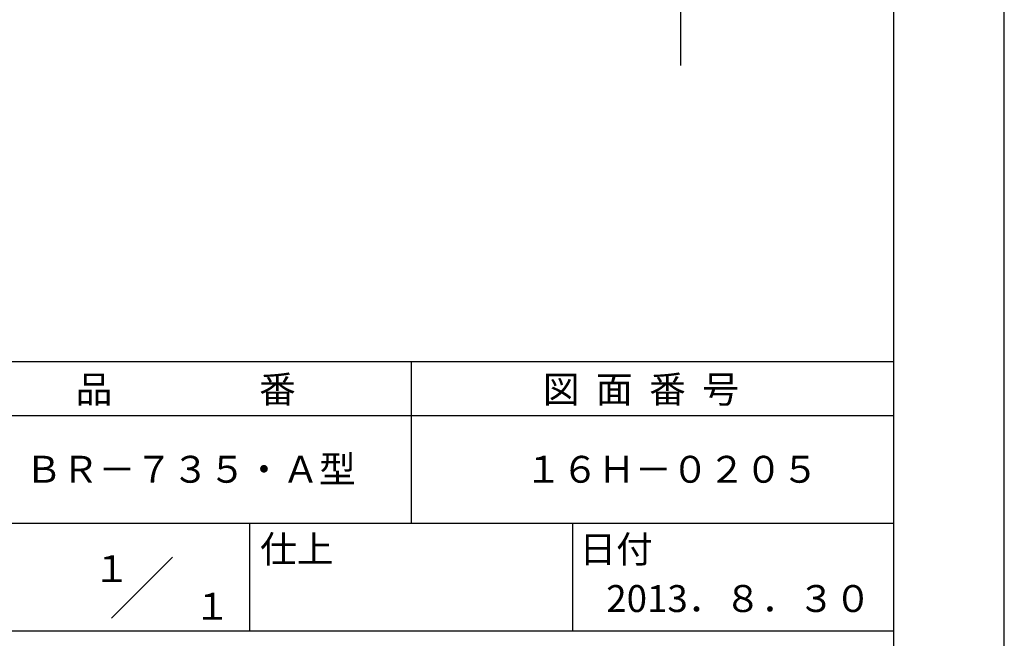
# Model space of a CAD drawing. Extents: x 0 to 210, y 0 to 297.
# Drawn here: x 119 to 210, y 42 to 99 of the extents above; entities that cross this region are included whole.
import ezdxf
from ezdxf.enums import TextEntityAlignment as Align

# ---------------------------------------------------------------- set-up
doc = ezdxf.new("R2010")
doc.units = 0
doc.header["$LTSCALE"] = 0.4
doc.layers.get('DEFPOINTS').update_dxf_attribs({"linetype": 'CONTINUOUS'})
doc.layers.add('DIMS', color=1, linetype='CONTINUOUS')
doc.layers.add('TITLE', color=7, linetype='CONTINUOUS')
doc.styles.get("Standard").update_dxf_attribs({"font": 'romans.shx', "bigfont": 'bigfont.shx'})

msp = doc.modelspace()

# ---------------------------------------------------------------- linework, layer by layer
at = {"layer": 'DEFPOINTS'}
msp.add_line((210, 0), (210, 297), dxfattribs=at)
at = {"layer": 'DIMS'}
msp.add_line((179.919, 234.875), (179.919, 95), dxfattribs=at)
at = {"layer": 'TITLE'}
for p, q in [((199.75, 12.625), (199.75, 284.375)), ((20, 67.5), (199.75, 67.5)), ((154.875, 67.5), (154.875, 52.5)), ((20, 62.5), (199.75, 62.5)), ((20, 52.5), (199.75, 52.5)), ((139.875, 52.5), (139.875, 42.5)), ((169.875, 52.5), (169.875, 42.5)), ((127.047, 43.672), (132.703, 49.328)), ((109.875, 42.5), (199.75, 42.5))]:
    msp.add_line(p, q, dxfattribs=at)

# ---------------------------------------------------------------- texts
for s, p in [('品\u3000\u3000\u3000\u3000番', (123.708, 63.675)), ('図  面  番  号', (167.125, 63.675)), ('ＢＲ－７３５・Ａ型', (119.042, 56.25)), ('１６Ｈ－０２０５', (165.458, 56.25)), ('仕上', (140.853, 48.829)), ('日付', (170.52, 48.829)), ('2013．８．３０', (173.018, 44.244))]:
    msp.add_text(s, height=2.5, dxfattribs=at).set_placement(p)
for s, p in [('１', (127.061, 48.266)), ('\u3000\u3000１', (132.99, 44.771))]:
    msp.add_text(s, height=2.5, dxfattribs=at).set_placement(p, align=Align.MIDDLE_CENTER)

doc.saveas('drawing.dxf')
